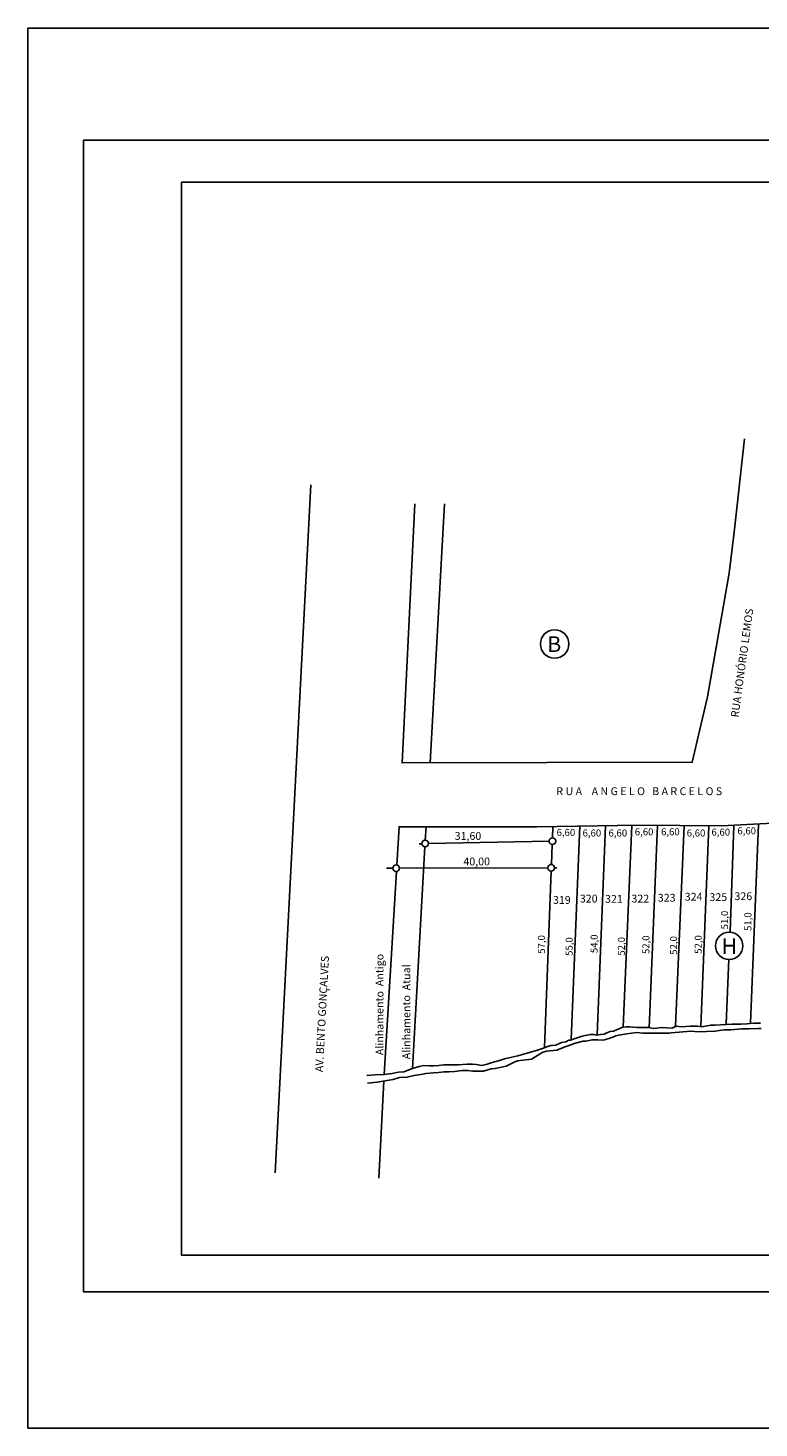
# Model space of a CAD drawing. Units: millimetres. Extents: x -1057 to -510, y 4395 to 4754.
# Drawn here: x -1057 to -869, y 4395 to 4754 of the extents above; entities that cross this region are included whole.
import ezdxf

# ---------------------------------------------------------------- set-up
doc = ezdxf.new("R2010")
doc.units = ezdxf.units.MM
doc.layers.add('TEXTO', color=7, linetype='CONTINUOUS')
doc.layers.add('VIÁRIO', color=7, linetype='CONTINUOUS')

msp = doc.modelspace()

# ---------------------------------------------------------------- linework, layer by layer
at = {"layer": 'VIÁRIO'}
for p, q in [((-984.25, 4636.57), (-993.42, 4460.37)), ((-949.98, 4631.71), (-953.72, 4565.37)), ((-954.73, 4549), (-954.92, 4545.57)), ((-922.25, 4549), (-922.36, 4546.18)), ((-915.32, 4549.12), (-917.59, 4494.52)), ((-908.74, 4549.24), (-910.89, 4495.71)), ((-902.04, 4549.36), (-904.2, 4497.74)), ((-895.47, 4549.36), (-897.62, 4497.5)), ((-888.65, 4549.24), (-890.8, 4497.98)), ((-882.31, 4549.12), (-884.35, 4497.86)), ((-875.86, 4549.24), (-876.81, 4522.12)), ((-869.56, 4549.6), (-871.59, 4498.82)), ((-955.01, 4543.87), (-958.18, 4487.13)), ((-956.49, 4544.64), (-955.81, 4544.65)), ((-954.11, 4544.69), (-923.22, 4545.29)), ((-922.42, 4544.48), (-922.62, 4539.37)), ((-921.52, 4545.32), (-921.3, 4545.33)), ((-964.83, 4538.37), (-963.23, 4538.38)), ((-961.53, 4538.38), (-923.53, 4538.51)), ((-922.68, 4537.67), (-924.4, 4492.48)), ((-921.82, 4538.52), (-921.22, 4538.52)), ((-877.17, 4515.07), (-877.89, 4498.58)), ((-965.53, 4483.84), (-966.84, 4459.02))]:
    msp.add_line(p, q, dxfattribs=at)
for points in [[(-1056.7, 4753.56), (-510.25, 4753.56), (-510.25, 4395.04), (-1056.7, 4395.04)], [(-1042.47, 4724.85), (-522.92, 4724.85), (-522.92, 4429.88), (-1042.47, 4429.88)], [(-1017.36, 4714.12), (-536.63, 4714.12), (-536.63, 4439.26), (-1017.36, 4439.26)]]:
    msp.add_lwpolyline(points, close=True, dxfattribs=at)
for points in [[(-957.61, 4631.69), (-960.88, 4565.35), (-886.56, 4565.51), (-882.67, 4582.29), (-877.07, 4613.98), (-875.8, 4624.44), (-873.16, 4648.37)], [(-962.23, 4539.21), (-961.64, 4549), (-926.37, 4549), (-900.45, 4549.43), (-879, 4549.22), (-859.45, 4550.28), (-842.24, 4551.34), (-822.49, 4552.83), (-804.86, 4554.74), (-777.88, 4559.41), (-777.93, 4557.77)], [(-965.46, 4485.54), (-962.33, 4537.52)], [(-969.88, 4485.28), (-967.8, 4485.5), (-965.46, 4485.54), (-965.46, 4485.54), (-963.4, 4485.83), (-961.75, 4486.16), (-960.43, 4486.27), (-958.18, 4487.13), (-956.48, 4487.58), (-955.27, 4487.91), (-953.84, 4487.8), (-952.74, 4487.8), (-951.42, 4487.91), (-950.21, 4488.02), (-948.9, 4488.02), (-947.8, 4488.02), (-946.48, 4488.02), (-944.17, 4488.24), (-942.85, 4488.24), (-941.86, 4488.13), (-940.43, 4487.91), (-939.12, 4488.24), (-937.8, 4488.68), (-935.93, 4489.12), (-934.61, 4489.56), (-932.74, 4490), (-931.2, 4490.33), (-929.99, 4490.66), (-928.79, 4490.99), (-927.36, 4491.43), (-926.15, 4491.76), (-924.61, 4492.31), (-924.06, 4492.53), (-922.74, 4492.97), (-921.53, 4493.08), (-920, 4493.73), (-918.9, 4493.95), (-918.13, 4494.39), (-917.69, 4494.39), (-916.26, 4494.83), (-914.72, 4495.38), (-913.51, 4495.6), (-912.63, 4495.82), (-911.75, 4495.82), (-911.09, 4495.6), (-910.65, 4495.71), (-910, 4495.82), (-909.12, 4495.93), (-908.46, 4496.26), (-907.58, 4496.59), (-906.7, 4496.7), (-905.93, 4497.03), (-904.94, 4497.47), (-904.61, 4497.58), (-904.17, 4497.69), (-903.4, 4497.8), (-902.52, 4497.8), (-901.75, 4497.69), (-900.65, 4497.58), (-899.78, 4497.58), (-899.34, 4497.58), (-898.9, 4497.58), (-898.46, 4497.58), (-897.69, 4497.58), (-896.59, 4497.36), (-895.6, 4497.47), (-894.39, 4497.58)], [(-969.77, 4483.38), (-967.25, 4483.6), (-964.72, 4484.04), (-963.18, 4484.26), (-961.53, 4484.8), (-959.55, 4484.91), (-957.8, 4485.35), (-956.04, 4485.57), (-954.83, 4485.79), (-952.85, 4486.01), (-951.53, 4486.12), (-950.1, 4486.23), (-948.89, 4486.23), (-947.47, 4486.34), (-945.49, 4486.56), (-944.06, 4486.56), (-942.74, 4486.45), (-941.42, 4486.45), (-939.99, 4486.45), (-938.02, 4487), (-937.03, 4487.11), (-934.17, 4487.66), (-932.3, 4488.65), (-931.31, 4489.09), (-927.69, 4489.53), (-925.93, 4490.63), (-924.83, 4491.28), (-923.84, 4491.5), (-921.2, 4491.83), (-918.89, 4492.71), (-918.56, 4492.82), (-917.36, 4493.26), (-916.81, 4493.48), (-914.5, 4494.14), (-913.84, 4494.14), (-912.19, 4494.47), (-910.76, 4494.47), (-909.55, 4494.36), (-909, 4494.47), (-907.91, 4494.8), (-906.92, 4495.13), (-906.15, 4495.46), (-905.38, 4495.68), (-903.29, 4496.01), (-900.76, 4496.34), (-899.11, 4496.12), (-897.69, 4496.12), (-894.5, 4496.12), (-892.52, 4496.12), (-891.97, 4496.23), (-886.92, 4496.68), (-884.95, 4496.46), (-882.86, 4496.57), (-880.77, 4496.68), (-878.35, 4497.01), (-876.7, 4497.01), (-873.85, 4497.23), (-871.98, 4497.23), (-869.67, 4497.34), (-868.9, 4497.34)], [(-894.33, 4497.58), (-891.8, 4497.47), (-890.59, 4497.91), (-889.38, 4497.8), (-886.96, 4497.91), (-886.3, 4497.91), (-885.2, 4497.91), (-884.11, 4497.8), (-881.8, 4498.24), (-880.7, 4498.24), (-877.84, 4498.35), (-876.41, 4498.46), (-874.11, 4498.46), (-872.57, 4498.57), (-870.81, 4498.68), (-869.05, 4498.68)]]:
    msp.add_lwpolyline(points, dxfattribs=at)
for centre, radius in [((-921.78, 4595.82), 3.64), ((-922.37, 4545.33), 0.85), ((-954.96, 4544.72), 0.85), ((-962.38, 4538.37), 0.85), ((-922.67, 4538.52), 0.85), ((-877.07, 4518.5), 3.51)]:
    msp.add_circle(centre, radius, dxfattribs=at)

# ---------------------------------------------------------------- texts
at = {"layer": 'TEXTO', "attachment_point": 1}
for s, insert, char_height, width, rotation in [('RUA HONÓRIO LEMOS', (-876.69, 4577.19), 2, 33.5372, 82.1381), ('51,0', (-879.18, 4522.73), 1.8, 3.6924, 90), ('51,0', (-873.18, 4522.33), 1.8, 3.6924, 90), ('57,0', (-926.08, 4516.49), 1.8, 3.6924, 90), ('54,0', (-912.58, 4516.65), 1.8, 3.6924, 90), ('52,0', (-899.31, 4516.41), 1.8, 3.6924, 90), ('52,0', (-885.93, 4516.47), 1.8, 3.6924, 90), ('55,0', (-918.98, 4515.95), 1.8, 3.6924, 90), ('52,0', (-905.6, 4516.01), 1.8, 3.6924, 90), ('52,0', (-892.22, 4516.24), 1.8, 3.6924, 90), ('AV. BENTO GONÇALVES', (-983.15, 4486.24), 2, 44.396, 87), ('Alinhamento  Antigo', (-967.64, 4490.52), 2, 41.3061, 90), ('Alinhamento  Atual', (-960.77, 4489.47), 2, 41.0217, 90)]:
    msp.add_mtext(s, dxfattribs=dict(at, insert=insert, char_height=char_height, width=width, rotation=rotation))
for s, insert, char_height, width in [('B', (-923.68, 4597.78), 4, 4.684), ('R U A    A N G E L O   B A R C E L O S', (-921.35, 4559.11), 2, 81.493), ('31,60', (-947.4, 4547.66), 2, 6.1784), ('6,60', (-921.29, 4548.46), 1.8, 5.2434), ('6,60', (-914.64, 4548.31), 1.8, 5.2434), ('6,60', (-907.99, 4548.31), 1.8, 5.2434), ('6,60', (-901.26, 4548.62), 1.8, 5.2434), ('6,60', (-894.53, 4548.62), 1.8, 5.2434), ('6,60', (-887.96, 4548.31), 1.8, 5.2434), ('6,60', (-881.62, 4548.54), 1.8, 5.2434), ('6,60', (-874.97, 4548.86), 1.8, 5.2434), ('40,00', (-945.17, 4541.12), 2, 6.1784), ('323', (-895.36, 4531.83), 2, 4.809), ('324', (-888.47, 4532.09), 2, 4.809), ('325', (-882.14, 4532), 2, 4.809), ('326', (-875.73, 4532.22), 2, 4.809), ('319', (-922.22, 4531.27), 2, 5.5889), ('320', (-915.33, 4531.61), 2, 5.5889), ('321', (-908.88, 4531.53), 2, 5.5889), ('322', (-902.12, 4531.61), 2, 4.809), ('H', (-879.01, 4520.45), 4, 4.684)]:
    msp.add_mtext(s, dxfattribs=dict(at, insert=insert, char_height=char_height, width=width))

doc.saveas('drawing.dxf')
